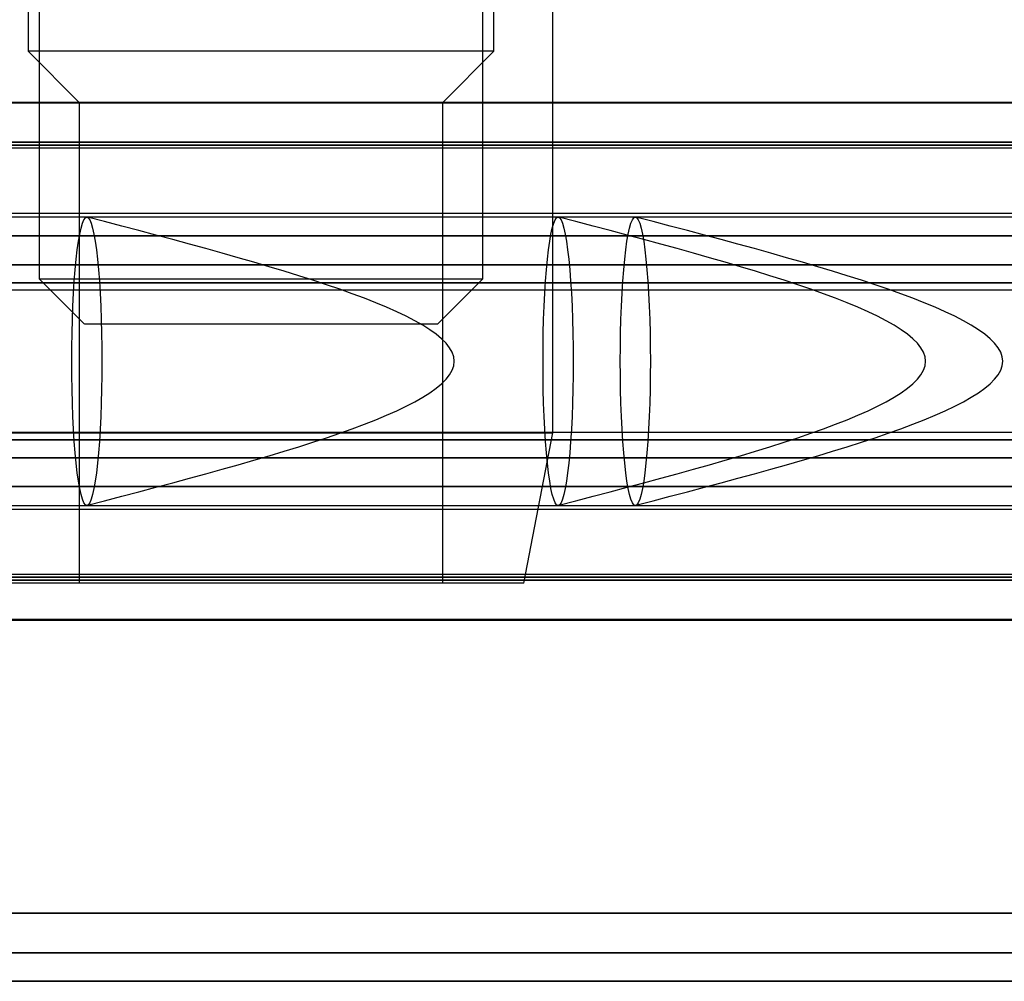
# Model space of a CAD drawing. Extents: x 5 to 415, y 5 to 293.
# Drawn here: x 307 to 307, y 252 to 253 of the extents above; entities that cross this region are included whole.
import ezdxf

# ---------------------------------------------------------------- set-up
doc = ezdxf.new("R2010")
doc.units = 0
doc.linetypes.add('SLD-DURCHGEHEND', pattern=[0])
doc.layers.add('AM_0', color=7, linetype='CONTINUOUS')

msp = doc.modelspace()

# ---------------------------------------------------------------- linework, layer by layer
at = {"layer": 'AM_0', "color": 7, "linetype": 'SLD-DURCHGEHEND'}
for p, q in [((306.75526, 252.97645), (306.75526, 252.37099)), ((306.99526, 252.37099), (306.99526, 252.97645)), ((306.74926, 252.72645), (306.74926, 252.49411)), ((307.00126, 252.49411), (307.00126, 252.72645)), ((307.03326, 252.28774), (307.03326, 252.53312)), ((306.74926, 252.49411), (306.77692, 252.46645)), ((307.00121, 252.49411), (306.7493, 252.49411)), ((306.9736, 252.46645), (307.00126, 252.49411)), ((342.85527, 252.46645), (304.50651, 252.46645)), ((343.11032, 252.46645), (304.76156, 252.46645)), ((338.70116, 252.46645), (306.10073, 252.46645)), ((338.95621, 252.46645), (306.35578, 252.46645)), ((342.55841, 252.46645), (306.39759, 252.46645)), ((342.81346, 252.46645), (306.65264, 252.46645)), ((306.77692, 252.46645), (306.77692, 252.20645)), ((306.9736, 252.46645), (306.77692, 252.46645)), ((306.9736, 252.20645), (306.9736, 252.46645)), ((342.84432, 252.46621), (304.49556, 252.46621)), ((343.12127, 252.46621), (304.7725, 252.46621)), ((338.69021, 252.46621), (306.08979, 252.46621)), ((338.96716, 252.46621), (306.36673, 252.46621)), ((306.38665, 252.46621), (342.54746, 252.46621)), ((306.66359, 252.46621), (342.8244, 252.46621)), ((304.4976, 252.44189), (342.84637, 252.44189)), ((342.84748, 252.44496), (304.49871, 252.44496)), ((342.86333, 252.44333), (304.51456, 252.44333)), ((343.10226, 252.44333), (304.7535, 252.44333)), ((343.11811, 252.44496), (304.76935, 252.44496)), ((304.77046, 252.44189), (343.11922, 252.44189)), ((306.09183, 252.44189), (338.69226, 252.44189)), ((338.69337, 252.44496), (306.09294, 252.44496)), ((338.70922, 252.44333), (306.10879, 252.44333)), ((338.94815, 252.44333), (306.34773, 252.44333)), ((338.964, 252.44496), (306.36357, 252.44496)), ((306.36469, 252.44189), (338.96511, 252.44189)), ((306.38869, 252.44189), (342.5495, 252.44189)), ((306.3898, 252.44496), (342.55062, 252.44496)), ((306.40565, 252.44333), (342.56647, 252.44333)), ((306.64459, 252.44333), (342.8054, 252.44333)), ((306.66043, 252.44496), (342.82125, 252.44496)), ((306.66155, 252.44189), (342.82236, 252.44189)), ((342.85527, 252.40645), (304.50651, 252.40645)), ((343.11032, 252.40645), (304.76156, 252.40645)), ((306.78099, 252.40445), (306.08482, 252.40445)), ((338.70116, 252.40645), (306.10073, 252.40645)), ((307.03603, 252.40445), (306.33987, 252.40445)), ((338.95621, 252.40645), (306.35578, 252.40645)), ((307.07785, 252.40445), (306.38168, 252.40445)), ((342.55841, 252.40645), (306.39759, 252.40645)), ((307.3329, 252.40445), (306.63673, 252.40445)), ((342.81346, 252.40645), (306.65264, 252.40645)), ((342.85083, 252.39424), (304.50206, 252.39424)), ((342.85971, 252.39424), (304.51095, 252.39424)), ((343.10588, 252.39424), (304.75711, 252.39424)), ((343.11476, 252.39424), (304.766, 252.39424)), ((338.69672, 252.39424), (306.09629, 252.39424)), ((338.7056, 252.39424), (306.10517, 252.39424)), ((338.95177, 252.39424), (306.35134, 252.39424)), ((338.96065, 252.39424), (306.36022, 252.39424)), ((306.39315, 252.39424), (342.55397, 252.39424)), ((306.40203, 252.39424), (342.56285, 252.39424)), ((306.6482, 252.39424), (342.80902, 252.39424)), ((306.65708, 252.39424), (342.8179, 252.39424)), ((342.86363, 252.37865), (304.51487, 252.37865)), ((343.10196, 252.37865), (304.7532, 252.37865)), ((338.70952, 252.37865), (306.10909, 252.37865)), ((338.94785, 252.37865), (306.34742, 252.37865)), ((306.40595, 252.37865), (342.56677, 252.37865)), ((306.64428, 252.37865), (342.8051, 252.37865)), ((306.75526, 252.37099), (306.7798, 252.34645)), ((306.75533, 252.37099), (306.99518, 252.37099)), ((306.97072, 252.34645), (306.99526, 252.37099)), ((342.84818, 252.36894), (304.49942, 252.36894)), ((342.86236, 252.36894), (304.51359, 252.36894)), ((343.10323, 252.36894), (304.75447, 252.36894)), ((343.1174, 252.36894), (304.76864, 252.36894)), ((338.69407, 252.36894), (306.09365, 252.36894)), ((338.70825, 252.36894), (306.10782, 252.36894)), ((338.94912, 252.36894), (306.3487, 252.36894)), ((338.96329, 252.36894), (306.36287, 252.36894)), ((306.39051, 252.36894), (342.55132, 252.36894)), ((306.40468, 252.36894), (342.56549, 252.36894)), ((306.64556, 252.36894), (342.80637, 252.36894)), ((306.65973, 252.36894), (342.82054, 252.36894)), ((304.50059, 252.36502), (342.84936, 252.36502)), ((304.51242, 252.36502), (342.86118, 252.36502)), ((304.75564, 252.36502), (343.10441, 252.36502)), ((304.76747, 252.36502), (343.11623, 252.36502)), ((306.09482, 252.36502), (338.69525, 252.36502)), ((306.10665, 252.36502), (338.70707, 252.36502)), ((306.34987, 252.36502), (338.9503, 252.36502)), ((306.36169, 252.36502), (338.96212, 252.36502)), ((306.39168, 252.36502), (342.5525, 252.36502)), ((306.40351, 252.36502), (342.56432, 252.36502)), ((306.64673, 252.36502), (342.80755, 252.36502)), ((306.65856, 252.36502), (342.81937, 252.36502)), ((306.9707, 252.34645), (306.77983, 252.34645)), ((342.84936, 252.28788), (304.50059, 252.28788)), ((342.86118, 252.28788), (304.51242, 252.28788)), ((343.10441, 252.28788), (304.75564, 252.28788)), ((343.11623, 252.28788), (304.76747, 252.28788)), ((338.69525, 252.28788), (306.09482, 252.28788)), ((338.70707, 252.28788), (306.10665, 252.28788)), ((338.9503, 252.28788), (306.34987, 252.28788)), ((338.96212, 252.28788), (306.36169, 252.28788)), ((342.5525, 252.28788), (306.39168, 252.28788)), ((342.56432, 252.28788), (306.40351, 252.28788)), ((342.80755, 252.28788), (306.64673, 252.28788)), ((342.81937, 252.28788), (306.65856, 252.28788)), ((306.71726, 252.28774), (307.03325, 252.28774)), ((307.01746, 252.20645), (307.03326, 252.28774)), ((342.84818, 252.28396), (304.49942, 252.28396)), ((342.86236, 252.28396), (304.51359, 252.28396)), ((343.10323, 252.28396), (304.75447, 252.28396)), ((343.1174, 252.28396), (304.76864, 252.28396)), ((338.69407, 252.28396), (306.09365, 252.28396)), ((338.70825, 252.28396), (306.10782, 252.28396)), ((338.94912, 252.28396), (306.3487, 252.28396)), ((338.96329, 252.28396), (306.36287, 252.28396)), ((306.39051, 252.28396), (342.55132, 252.28396)), ((306.40468, 252.28396), (342.56549, 252.28396)), ((306.64556, 252.28396), (342.80637, 252.28396)), ((306.65973, 252.28396), (342.82054, 252.28396)), ((342.86363, 252.27425), (304.51487, 252.27425)), ((343.10196, 252.27425), (304.7532, 252.27425)), ((338.70952, 252.27425), (306.10909, 252.27425)), ((338.94785, 252.27425), (306.34742, 252.27425)), ((306.40595, 252.27425), (342.56677, 252.27425)), ((306.64428, 252.27425), (342.8051, 252.27425)), ((342.85083, 252.25867), (304.50206, 252.25867)), ((342.85971, 252.25867), (304.51095, 252.25867)), ((343.10588, 252.25867), (304.75711, 252.25867)), ((343.11476, 252.25867), (304.766, 252.25867)), ((338.69672, 252.25867), (306.09629, 252.25867)), ((338.7056, 252.25867), (306.10517, 252.25867)), ((338.95177, 252.25867), (306.35134, 252.25867)), ((338.96065, 252.25867), (306.36022, 252.25867)), ((306.39315, 252.25867), (342.55397, 252.25867)), ((306.40203, 252.25867), (342.56285, 252.25867)), ((306.6482, 252.25867), (342.80902, 252.25867)), ((306.65708, 252.25867), (342.8179, 252.25867)), ((306.08482, 252.24845), (306.78099, 252.24845)), ((306.33987, 252.24845), (307.03603, 252.24845)), ((306.38168, 252.24845), (307.07785, 252.24845)), ((306.63673, 252.24845), (307.3329, 252.24845)), ((304.50651, 252.24645), (342.85527, 252.24645)), ((304.76156, 252.24645), (343.11032, 252.24645)), ((306.10073, 252.24645), (338.70116, 252.24645)), ((306.35578, 252.24645), (338.95621, 252.24645)), ((306.39759, 252.24645), (342.55841, 252.24645)), ((306.65264, 252.24645), (342.81346, 252.24645)), ((342.84637, 252.21102), (304.4976, 252.21102)), ((343.11922, 252.21102), (304.77046, 252.21102)), ((338.69226, 252.21102), (306.09183, 252.21102)), ((338.96511, 252.21102), (306.36469, 252.21102)), ((342.5495, 252.21102), (306.38869, 252.21102)), ((342.82236, 252.21102), (306.66155, 252.21102)), ((342.84748, 252.20795), (304.49871, 252.20795)), ((342.86333, 252.20957), (304.51456, 252.20957)), ((343.10226, 252.20957), (304.7535, 252.20957)), ((343.11811, 252.20795), (304.76935, 252.20795)), ((338.69337, 252.20795), (306.09294, 252.20795)), ((338.70922, 252.20957), (306.10879, 252.20957)), ((338.94815, 252.20957), (306.34773, 252.20957)), ((338.964, 252.20795), (306.36357, 252.20795)), ((306.3898, 252.20795), (342.55062, 252.20795)), ((306.40565, 252.20957), (342.56647, 252.20957)), ((306.64459, 252.20957), (342.8054, 252.20957)), ((306.66043, 252.20795), (342.82125, 252.20795)), ((307.01743, 252.20645), (306.73309, 252.20645)), ((306.9736, 252.20645), (306.77692, 252.20645)), ((342.84432, 252.18669), (304.49556, 252.18669)), ((304.50651, 252.18645), (342.85527, 252.18645)), ((304.76156, 252.18645), (343.11032, 252.18645)), ((343.12127, 252.18669), (304.7725, 252.18669)), ((338.69021, 252.18669), (306.08979, 252.18669)), ((306.10073, 252.18645), (338.70116, 252.18645)), ((306.35578, 252.18645), (338.95621, 252.18645)), ((338.96716, 252.18669), (306.36673, 252.18669)), ((306.38665, 252.18669), (342.54746, 252.18669)), ((306.39759, 252.18645), (342.55841, 252.18645)), ((306.65264, 252.18645), (342.81346, 252.18645)), ((306.66359, 252.18669), (342.8244, 252.18669)), ((342.85036, 252.02799), (304.50159, 252.02799)), ((343.11523, 252.02799), (304.76647, 252.02799)), ((338.69625, 252.02799), (306.09582, 252.02799)), ((338.96112, 252.02799), (306.3607, 252.02799)), ((306.39268, 252.02799), (342.5535, 252.02799)), ((306.65756, 252.02799), (342.81837, 252.02799)), ((342.85407, 252.00645), (304.5053, 252.00645)), ((343.11152, 252.00645), (304.76276, 252.00645)), ((338.69996, 252.00645), (306.09953, 252.00645)), ((338.95741, 252.00645), (306.35699, 252.00645)), ((306.39639, 252.00645), (342.55721, 252.00645)), ((306.65385, 252.00645), (342.81466, 252.00645)), ((342.84294, 251.99107), (304.49417, 251.99107)), ((343.12265, 251.99107), (304.77389, 251.99107)), ((338.68883, 251.99107), (306.0884, 251.99107)), ((338.96854, 251.99107), (306.36811, 251.99107)), ((306.38526, 251.99107), (342.54608, 251.99107)), ((306.66497, 251.99107), (342.82579, 251.99107))]:
    msp.add_line(p, q, dxfattribs=at)
at = {"layer": 'AM_0', "color": 7, "linetype": 'SLD-DURCHGEHEND', "flags": 128}
for points in [[(306.78099, 252.24845), (306.78019, 252.24883), (306.77939, 252.24995), (306.77862, 252.25181), (306.77787, 252.25439), (306.77714, 252.25766), (306.77646, 252.2616), (306.77581, 252.26616), (306.77522, 252.2713), (306.77468, 252.27697), (306.77421, 252.28312), (306.77379, 252.28968), (306.77345, 252.2966), (306.77318, 252.30381), (306.77299, 252.31123), (306.77287, 252.31881), (306.77283, 252.32645), (306.77287, 252.3341), (306.77299, 252.34167), (306.77318, 252.34909), (306.77345, 252.3563), (306.77379, 252.36322), (306.77421, 252.36979), (306.77468, 252.37593), (306.77522, 252.38161), (306.77581, 252.38675), (306.77646, 252.39131), (306.77714, 252.39524), (306.77787, 252.39851), (306.77862, 252.40109), (306.77939, 252.40295), (306.78019, 252.40408), (306.78099, 252.40445), (306.78178, 252.40408), (306.78258, 252.40295), (306.78335, 252.40109), (306.78411, 252.39851), (306.78483, 252.39524), (306.78551, 252.39131), (306.78616, 252.38675), (306.78675, 252.38161), (306.78729, 252.37593), (306.78776, 252.36979), (306.78818, 252.36322), (306.78852, 252.3563), (306.78879, 252.34909), (306.78898, 252.34167), (306.7891, 252.3341), (306.78914, 252.32645), (306.7891, 252.31881), (306.78898, 252.31123), (306.78879, 252.30381), (306.78852, 252.2966), (306.78818, 252.28968), (306.78776, 252.28312), (306.78729, 252.27697), (306.78675, 252.2713), (306.78616, 252.26616), (306.78551, 252.2616), (306.78483, 252.25766), (306.78411, 252.25439), (306.78335, 252.25181), (306.78258, 252.24995), (306.78178, 252.24883), (306.78099, 252.24845)], [(307.03603, 252.24845), (307.03524, 252.24883), (307.03444, 252.24995), (307.03367, 252.25181), (307.03291, 252.25439), (307.03219, 252.25766), (307.03151, 252.2616), (307.03086, 252.26616), (307.03027, 252.2713), (307.02973, 252.27697), (307.02926, 252.28312), (307.02884, 252.28968), (307.0285, 252.2966), (307.02823, 252.30381), (307.02804, 252.31123), (307.02792, 252.31881), (307.02788, 252.32645), (307.02792, 252.3341), (307.02804, 252.34167), (307.02823, 252.34909), (307.0285, 252.3563), (307.02884, 252.36322), (307.02926, 252.36979), (307.02973, 252.37593), (307.03027, 252.38161), (307.03086, 252.38675), (307.03151, 252.39131), (307.03219, 252.39524), (307.03291, 252.39851), (307.03367, 252.40109), (307.03444, 252.40295), (307.03524, 252.40408), (307.03603, 252.40445), (307.03683, 252.40408), (307.03763, 252.40295), (307.0384, 252.40109), (307.03915, 252.39851), (307.03988, 252.39524), (307.04056, 252.39131), (307.04121, 252.38675), (307.0418, 252.38161), (307.04234, 252.37593), (307.04281, 252.36979), (307.04323, 252.36322), (307.04357, 252.3563), (307.04384, 252.34909), (307.04403, 252.34167), (307.04415, 252.3341), (307.04419, 252.32645), (307.04415, 252.31881), (307.04403, 252.31123), (307.04384, 252.30381), (307.04357, 252.2966), (307.04323, 252.28968), (307.04281, 252.28312), (307.04234, 252.27697), (307.0418, 252.2713), (307.04121, 252.26616), (307.04056, 252.2616), (307.03988, 252.25766), (307.03915, 252.25439), (307.0384, 252.25181), (307.03763, 252.24995), (307.03683, 252.24883), (307.03603, 252.24845)], [(307.07785, 252.40445), (307.07865, 252.40408), (307.07944, 252.40295), (307.08021, 252.40109), (307.08097, 252.39851), (307.08169, 252.39524), (307.08238, 252.39131), (307.08302, 252.38675), (307.08361, 252.38161), (307.08415, 252.37593), (307.08463, 252.36979), (307.08504, 252.36322), (307.08538, 252.3563), (307.08565, 252.34909), (307.08584, 252.34167), (307.08596, 252.3341), (307.086, 252.32645), (307.08596, 252.31881), (307.08584, 252.31123), (307.08565, 252.30381), (307.08538, 252.2966), (307.08504, 252.28968), (307.08463, 252.28312), (307.08415, 252.27697), (307.08361, 252.2713), (307.08302, 252.26616), (307.08238, 252.2616), (307.08169, 252.25766), (307.08097, 252.25439), (307.08021, 252.25181), (307.07944, 252.24995), (307.07865, 252.24883), (307.07785, 252.24845), (307.07705, 252.24883), (307.07626, 252.24995), (307.07548, 252.25181), (307.07473, 252.25439), (307.074, 252.25766), (307.07332, 252.2616), (307.07267, 252.26616), (307.07208, 252.2713), (307.07154, 252.27697), (307.07107, 252.28312), (307.07066, 252.28968), (307.07031, 252.2966), (307.07004, 252.30381), (307.06985, 252.31123), (307.06973, 252.31881), (307.06969, 252.32645), (307.06973, 252.3341), (307.06985, 252.34167), (307.07004, 252.34909), (307.07031, 252.3563), (307.07066, 252.36322), (307.07107, 252.36979), (307.07154, 252.37593), (307.07208, 252.38161), (307.07267, 252.38675), (307.07332, 252.39131), (307.074, 252.39524), (307.07473, 252.39851), (307.07548, 252.40109), (307.07626, 252.40295), (307.07705, 252.40408), (307.07785, 252.40445)]]:
    msp.add_lwpolyline(points, dxfattribs=at)
at = {"layer": 'AM_0', "color": 7, "linetype": 'SLD-DURCHGEHEND'}
for points in [[(306.78132, 252.24852), (306.8806, 252.2745), (307.07917, 252.32645), (306.8806, 252.37841), (306.78132, 252.40439)], [(307.03637, 252.24852), (307.13565, 252.2745), (307.33422, 252.32645), (307.13565, 252.37841), (307.03637, 252.40439)], [(307.07818, 252.24852), (307.17747, 252.2745), (307.37604, 252.32645), (307.17747, 252.37841), (307.07818, 252.40439)]]:
    msp.add_open_spline(points, degree=3, dxfattribs=at)

doc.saveas('drawing.dxf')
